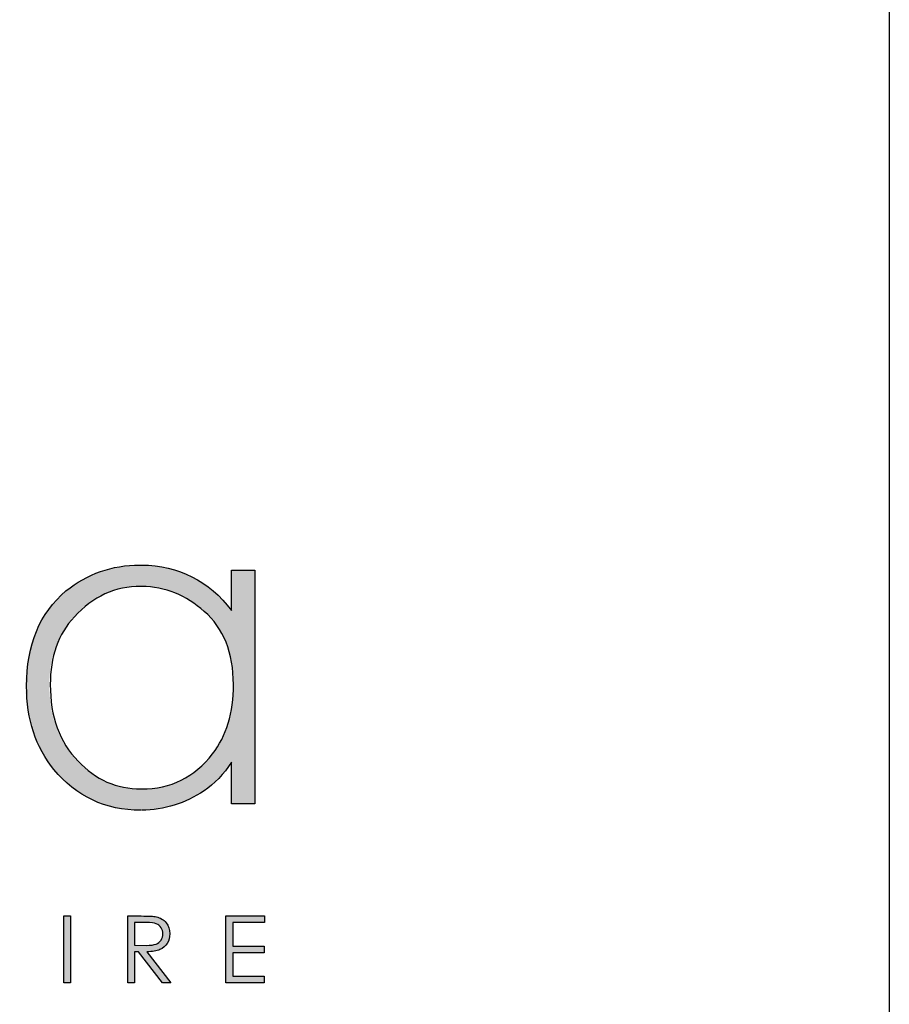
# Model space of a CAD drawing. Units: millimetres. Extents: x 1905 to 4304, y 1367 to 3098.
# Drawn here: x 4206 to 4304, y 1472 to 1583 of the extents above; entities that cross this region are included whole.
import ezdxf

# ---------------------------------------------------------------- set-up
doc = ezdxf.new("R2010")
doc.units = ezdxf.units.MM
doc.layers.add('KO', color=255, linetype='Continuous', lineweight=25)

# ---------------------------------------------------------------- blocks, each defined once
blk = doc.blocks.new('*U10')
h = blk.add_hatch(color=7)
h.dxf.hatch_style = 1
edge = h.paths.add_edge_path()
edge.add_spline(control_points=[(209.42, 8.34), (209.42, 9), (209.24, 9.55), (208.86, 10.01)], knot_values=[0.214286, 0.214286, 0.214286, 0.214286, 0.285714, 0.285714, 0.285714, 0.285714], degree=3, periodic=0)
edge.add_spline(control_points=[(208.86, 10.01), (208.49, 10.46), (208, 10.75), (207.4, 10.89)], knot_values=[0.142857, 0.142857, 0.142857, 0.142857, 0.214286, 0.214286, 0.214286, 0.214286], degree=3, periodic=0)
edge.add_spline(control_points=[(207.4, 10.89), (207, 10.98), (206.24, 11.02), (205.12, 11.02)], knot_values=[0.071429, 0.071429, 0.071429, 0.071429, 0.142857, 0.142857, 0.142857, 0.142857], degree=3, periodic=0)
edge.add_spline(control_points=[(205.12, 11.02), (205.12, 11.02), (203.11, 11.02), (203.11, 11.02)], knot_values=[0, 0, 0, 0, 0.071429, 0.071429, 0.071429, 0.071429], degree=3, periodic=0)
edge.add_spline(control_points=[(203.11, 11.02), (203.11, 11.02), (203.11, 0.94), (203.11, 0.94)], knot_values=[0.928571, 0.928571, 0.928571, 0.928571, 1, 1, 1, 1], degree=3, periodic=0)
edge.add_spline(control_points=[(203.11, 0.94), (203.11, 0.94), (204.12, 0.94), (204.12, 0.94)], knot_values=[0.857143, 0.857143, 0.857143, 0.857143, 0.928571, 0.928571, 0.928571, 0.928571], degree=3, periodic=0)
edge.add_spline(control_points=[(204.12, 0.94), (204.12, 0.94), (204.12, 5.63), (204.12, 5.63)], knot_values=[0.785714, 0.785714, 0.785714, 0.785714, 0.857143, 0.857143, 0.857143, 0.857143], degree=3, periodic=0)
edge.add_spline(control_points=[(204.12, 5.63), (204.12, 5.63), (204.7, 5.63), (204.7, 5.63)], knot_values=[0.714286, 0.714286, 0.714286, 0.714286, 0.785714, 0.785714, 0.785714, 0.785714], degree=3, periodic=0)
edge.add_spline(control_points=[(204.7, 5.63), (204.7, 5.63), (208.32, 0.94), (208.32, 0.94)], knot_values=[0.642857, 0.642857, 0.642857, 0.642857, 0.714286, 0.714286, 0.714286, 0.714286], degree=3, periodic=0)
edge.add_spline(control_points=[(208.32, 0.94), (208.32, 0.94), (209.57, 0.94), (209.57, 0.94)], knot_values=[0.571429, 0.571429, 0.571429, 0.571429, 0.642857, 0.642857, 0.642857, 0.642857], degree=3, periodic=0)
edge.add_spline(control_points=[(209.57, 0.94), (209.57, 0.94), (205.94, 5.63), (205.94, 5.63)], knot_values=[0.5, 0.5, 0.5, 0.5, 0.571429, 0.571429, 0.571429, 0.571429], degree=3, periodic=0)
edge.add_spline(control_points=[(205.94, 5.63), (206.78, 5.63), (207.45, 5.74), (207.93, 5.95)], knot_values=[0.428571, 0.428571, 0.428571, 0.428571, 0.5, 0.5, 0.5, 0.5], degree=3, periodic=0)
edge.add_spline(control_points=[(207.93, 5.95), (208.41, 6.17), (208.78, 6.48), (209.04, 6.9)], knot_values=[0.357143, 0.357143, 0.357143, 0.357143, 0.428571, 0.428571, 0.428571, 0.428571], degree=3, periodic=0)
edge.add_spline(control_points=[(209.04, 6.9), (209.29, 7.31), (209.42, 7.79), (209.42, 8.34)], knot_values=[0.285714, 0.285714, 0.285714, 0.285714, 0.357143, 0.357143, 0.357143, 0.357143], degree=3, periodic=0)
edge = h.paths.add_edge_path(flags=16)
edge.add_spline(control_points=[(208.1, 9.26), (208.28, 8.99), (208.37, 8.68), (208.37, 8.34)], knot_values=[0.555556, 0.555556, 0.555556, 0.555556, 0.666667, 0.666667, 0.666667, 0.666667], degree=3, periodic=0)
edge.add_spline(control_points=[(208.37, 8.34), (208.37, 8), (208.28, 7.68), (208.1, 7.4)], knot_values=[0.444444, 0.444444, 0.444444, 0.444444, 0.555556, 0.555556, 0.555556, 0.555556], degree=3, periodic=0)
edge.add_spline(control_points=[(208.1, 7.4), (207.92, 7.12), (207.67, 6.91), (207.35, 6.79)], knot_values=[0.333333, 0.333333, 0.333333, 0.333333, 0.444444, 0.444444, 0.444444, 0.444444], degree=3, periodic=0)
edge.add_spline(control_points=[(207.35, 6.79), (207.03, 6.66), (206.53, 6.59), (205.86, 6.59)], knot_values=[0.222222, 0.222222, 0.222222, 0.222222, 0.333333, 0.333333, 0.333333, 0.333333], degree=3, periodic=0)
edge.add_spline(control_points=[(205.86, 6.59), (205.86, 6.59), (204.12, 6.61), (204.12, 6.61)], knot_values=[0.111111, 0.111111, 0.111111, 0.111111, 0.222222, 0.222222, 0.222222, 0.222222], degree=3, periodic=0)
edge.add_spline(control_points=[(204.12, 6.61), (204.12, 6.61), (204.12, 10.04), (204.12, 10.04)], knot_values=[0, 0, 0, 0, 0.111111, 0.111111, 0.111111, 0.111111], degree=3, periodic=0)
edge.add_spline(control_points=[(204.12, 10.04), (204.12, 10.04), (205.9, 10.04), (205.9, 10.04)], knot_values=[0.888889, 0.888889, 0.888889, 0.888889, 1, 1, 1, 1], degree=3, periodic=0)
edge.add_spline(control_points=[(205.9, 10.04), (206.59, 10.04), (207.08, 9.98), (207.38, 9.86)], knot_values=[0.777778, 0.777778, 0.777778, 0.777778, 0.888889, 0.888889, 0.888889, 0.888889], degree=3, periodic=0)
edge.add_spline(control_points=[(207.38, 9.86), (207.68, 9.74), (207.92, 9.54), (208.1, 9.26)], knot_values=[0.666667, 0.666667, 0.666667, 0.666667, 0.777778, 0.777778, 0.777778, 0.777778], degree=3, periodic=0)
at = {"layer": 'KO'}
h = blk.add_hatch(color=7, dxfattribs=at)
h.dxf.hatch_style = 1
edge = h.paths.add_edge_path()
edge.add_spline(control_points=[(218.72, 57.05), (215.23, 61.52), (210.69, 63.83), (205.1, 63.9)], knot_values=[0.4, 0.4, 0.4, 0.4, 0.466667, 0.466667, 0.466667, 0.466667], degree=3, periodic=0)
edge.add_spline(control_points=[(205.1, 63.9), (205.03, 63.9), (204.96, 63.9), (204.89, 63.9), (204.89, 63.9), (200.56, 63.9), (196.85, 62.57), (193.71, 59.99)], knot_values=[0.8, 0.8, 0.8, 0.8, 0.866667, 0.866667, 0.866667, 0.866767, 0.933333, 0.933333, 0.933333, 0.933333], degree=3, periodic=0)
edge.add_spline(control_points=[(193.71, 59.99), (189.73, 56.63), (187.7, 51.88), (187.7, 45.67)], knot_values=[0.733333, 0.733333, 0.733333, 0.733333, 0.8, 0.8, 0.8, 0.8], degree=3, periodic=0)
edge.add_spline(control_points=[(187.7, 45.67), (187.7, 40.64), (189.1, 36.45), (191.82, 33.09)], knot_values=[0.666667, 0.666667, 0.666667, 0.666667, 0.733333, 0.733333, 0.733333, 0.733333], degree=3, periodic=0)
edge.add_spline(control_points=[(191.82, 33.09), (195.18, 29.04), (199.58, 26.94), (204.96, 26.94)], knot_values=[0.6, 0.6, 0.6, 0.6, 0.666667, 0.666667, 0.666667, 0.666667], degree=3, periodic=0)
edge.add_spline(control_points=[(204.96, 26.94), (208.59, 27.01), (211.73, 27.99), (214.6, 29.88)], knot_values=[0.866667, 0.866667, 0.866667, 0.866667, 0.933333, 0.933333, 0.933333, 0.933333], degree=3, periodic=0)
edge.add_spline(control_points=[(214.6, 29.88), (216.06, 30.93), (217.46, 32.39), (218.72, 34.21)], knot_values=[0.8, 0.8, 0.8, 0.8, 0.866667, 0.866667, 0.866667, 0.866667], degree=3, periodic=0)
edge.add_spline(control_points=[(218.72, 34.21), (218.72, 34.21), (218.72, 27.92), (218.72, 27.92)], knot_values=[0.733333, 0.733333, 0.733333, 0.733333, 0.8, 0.8, 0.8, 0.8], degree=3, periodic=0)
edge.add_spline(control_points=[(218.72, 27.92), (218.72, 27.92), (222.14, 27.92), (222.14, 27.92)], knot_values=[0.666667, 0.666667, 0.666667, 0.666667, 0.733333, 0.733333, 0.733333, 0.733333], degree=3, periodic=0)
edge.add_spline(control_points=[(222.14, 27.92), (222.14, 27.92), (222.14, 63.13), (222.14, 63.13)], knot_values=[0.6, 0.6, 0.6, 0.6, 0.666667, 0.666667, 0.666667, 0.666667], degree=3, periodic=0)
edge.add_spline(control_points=[(222.14, 63.13), (222.14, 63.13), (218.72, 63.13), (218.72, 63.13)], knot_values=[0.533333, 0.533333, 0.533333, 0.533333, 0.6, 0.6, 0.6, 0.6], degree=3, periodic=0)
edge.add_spline(control_points=[(218.72, 63.13), (218.72, 63.13), (218.72, 57.05), (218.72, 57.05)], knot_values=[0.466667, 0.466667, 0.466667, 0.466667, 0.533333, 0.533333, 0.533333, 0.533333], degree=3, periodic=0)
edge = h.paths.add_edge_path(flags=16)
edge.add_spline(control_points=[(205.03, 60.69), (208.66, 60.62), (211.8, 59.36), (214.53, 56.91)], knot_values=[0.266667, 0.266667, 0.266667, 0.266667, 0.333333, 0.333333, 0.333333, 0.333333], degree=3, periodic=0)
edge.add_spline(control_points=[(214.53, 56.91), (217.46, 54.4), (218.93, 50.7), (218.93, 45.88), (218.93, 45.88), (218.93, 41.61), (217.88, 38.12), (215.79, 35.47)], knot_values=[0.133333, 0.133333, 0.133333, 0.133333, 0.2, 0.2, 0.2, 0.2001, 0.266667, 0.266667, 0.266667, 0.266667], degree=3, periodic=0)
edge.add_spline(control_points=[(215.79, 35.47), (213.13, 31.9), (209.57, 30.16), (205.1, 30.16)], knot_values=[0.066667, 0.066667, 0.066667, 0.066667, 0.133333, 0.133333, 0.133333, 0.133333], degree=3, periodic=0)
edge.add_spline(control_points=[(205.1, 30.16), (201.33, 30.16), (198.11, 31.56), (195.46, 34.35)], knot_values=[0.333333, 0.333333, 0.333333, 0.333333, 0.4, 0.4, 0.4, 0.4], degree=3, periodic=0)
edge.add_spline(control_points=[(195.46, 34.35), (192.66, 37.21), (191.27, 41.06), (191.27, 45.88)], knot_values=[0.266667, 0.266667, 0.266667, 0.266667, 0.333333, 0.333333, 0.333333, 0.333333], degree=3, periodic=0)
edge.add_spline(control_points=[(191.27, 45.88), (191.27, 50.07), (192.52, 53.49), (194.9, 56.07)], knot_values=[0.2, 0.2, 0.2, 0.2, 0.266667, 0.266667, 0.266667, 0.266667], degree=3, periodic=0)
edge.add_spline(control_points=[(194.9, 56.07), (197.76, 59.15), (201.12, 60.69), (205.03, 60.69)], knot_values=[0.133333, 0.133333, 0.133333, 0.133333, 0.2, 0.2, 0.2, 0.2], degree=3, periodic=0)
h = blk.add_hatch(color=7, dxfattribs=at)
h.dxf.hatch_style = 1
edge = h.paths.add_edge_path()
edge.add_spline(control_points=[(194.48, 0.94), (194.48, 0.94), (194.48, 11.02), (194.48, 11.02)], knot_values=[0.25, 0.25, 0.25, 0.25, 0.5, 0.5, 0.5, 0.5], degree=3, periodic=0)
edge.add_spline(control_points=[(194.48, 11.02), (194.48, 11.02), (193.47, 11.02), (193.47, 11.02)], knot_values=[0, 0, 0, 0, 0.25, 0.25, 0.25, 0.25], degree=3, periodic=0)
edge.add_spline(control_points=[(193.47, 11.02), (193.47, 11.02), (193.47, 0.94), (193.47, 0.94)], knot_values=[0.75, 0.75, 0.75, 0.75, 1, 1, 1, 1], degree=3, periodic=0)
edge.add_spline(control_points=[(193.47, 0.94), (193.47, 0.94), (194.48, 0.94), (194.48, 0.94)], knot_values=[0.5, 0.5, 0.5, 0.5, 0.75, 0.75, 0.75, 0.75], degree=3, periodic=0)
h = blk.add_hatch(color=7, dxfattribs=at)
h.dxf.hatch_style = 1
edge = h.paths.add_edge_path()
edge.add_spline(control_points=[(217.88, 11.02), (217.88, 11.02), (217.88, 0.94), (217.88, 0.94)], knot_values=[0.916667, 0.916667, 0.916667, 0.916667, 1, 1, 1, 1], degree=3, periodic=0)
edge.add_spline(control_points=[(217.88, 0.94), (217.88, 0.94), (223.62, 0.94), (223.62, 0.94)], knot_values=[0.833333, 0.833333, 0.833333, 0.833333, 0.916667, 0.916667, 0.916667, 0.916667], degree=3, periodic=0)
edge.add_spline(control_points=[(223.62, 0.94), (223.62, 0.94), (223.62, 1.93), (223.62, 1.93)], knot_values=[0.75, 0.75, 0.75, 0.75, 0.833333, 0.833333, 0.833333, 0.833333], degree=3, periodic=0)
edge.add_spline(control_points=[(223.62, 1.93), (223.62, 1.93), (218.89, 1.93), (218.89, 1.93)], knot_values=[0.666667, 0.666667, 0.666667, 0.666667, 0.75, 0.75, 0.75, 0.75], degree=3, periodic=0)
edge.add_spline(control_points=[(218.89, 1.93), (218.89, 1.93), (218.89, 5.49), (218.89, 5.49)], knot_values=[0.583333, 0.583333, 0.583333, 0.583333, 0.666667, 0.666667, 0.666667, 0.666667], degree=3, periodic=0)
edge.add_spline(control_points=[(218.89, 5.49), (218.89, 5.49), (223.62, 5.49), (223.62, 5.49)], knot_values=[0.5, 0.5, 0.5, 0.5, 0.583333, 0.583333, 0.583333, 0.583333], degree=3, periodic=0)
edge.add_spline(control_points=[(223.62, 5.49), (223.62, 5.49), (223.62, 6.47), (223.62, 6.47)], knot_values=[0.416667, 0.416667, 0.416667, 0.416667, 0.5, 0.5, 0.5, 0.5], degree=3, periodic=0)
edge.add_spline(control_points=[(223.62, 6.47), (223.62, 6.47), (218.89, 6.47), (218.89, 6.47)], knot_values=[0.333333, 0.333333, 0.333333, 0.333333, 0.416667, 0.416667, 0.416667, 0.416667], degree=3, periodic=0)
edge.add_line((218.89, 6.47), (218.89, 10.03))
edge.add_spline(control_points=[(218.89, 10.03), (218.89, 10.03), (223.66, 10.03), (223.66, 10.03)], knot_values=[0.166667, 0.166667, 0.166667, 0.166667, 0.25, 0.25, 0.25, 0.25], degree=3, periodic=0)
edge.add_spline(control_points=[(223.66, 10.03), (223.66, 10.03), (223.66, 11.02), (223.66, 11.02)], knot_values=[0.083333, 0.083333, 0.083333, 0.083333, 0.166667, 0.166667, 0.166667, 0.166667], degree=3, periodic=0)
edge.add_spline(control_points=[(223.66, 11.02), (223.66, 11.02), (217.88, 11.02), (217.88, 11.02)], knot_values=[0, 0, 0, 0, 0.083333, 0.083333, 0.083333, 0.083333], degree=3, periodic=0)
at = {"layer": 'KO', "color": 7}
blk.add_line((218.89, 10.03), (218.89, 6.47), dxfattribs=at)
blk.add_open_spline([(193.78, 59.99), (196.99, 62.57), (200.7, 63.9), (204.89, 63.9), (204.89, 63.9), (205.03, 63.9), (205.1, 63.9), (205.17, 63.9)], degree=3, knots=[0.8, 0.8, 0.8, 0.8, 0.8666667, 0.8666667, 0.8666667, 0.8666667, 0.9333333, 0.9333333, 0.9333333, 0.9333333], dxfattribs=at)
for points in [[(205.17, 63.9), (210.76, 63.83), (215.3, 61.53), (218.72, 57.05)], [(218.72, 57.05), (218.72, 57.05), (218.72, 63.13), (218.72, 63.13)], [(218.72, 63.13), (218.72, 63.13), (222.21, 63.13), (222.21, 63.13)], [(222.21, 63.13), (222.21, 63.13), (222.21, 27.92), (222.21, 27.92)], [(187.84, 45.67), (187.84, 51.88), (189.8, 56.63), (193.78, 59.99)], [(205.1, 60.69), (201.19, 60.69), (197.83, 59.15), (195.04, 56.08)], [(214.6, 56.91), (211.87, 59.36), (208.73, 60.62), (205.17, 60.69)], [(219, 45.88), (219, 50.7), (217.53, 54.4), (214.6, 56.91)], [(195.04, 56.08), (192.59, 53.49), (191.41, 50.07), (191.41, 45.88)], [(191.96, 33.09), (189.24, 36.45), (187.84, 40.64), (187.84, 45.67)], [(191.41, 45.88), (191.41, 41.06), (192.8, 37.21), (195.6, 34.35)], [(215.86, 35.47), (217.95, 38.12), (219, 41.62), (219, 45.88)], [(195.6, 34.35), (198.25, 31.56), (201.4, 30.16), (205.1, 30.16)], [(205.17, 30.16), (209.57, 30.16), (213.13, 31.91), (215.86, 35.47)], [(218.72, 34.21), (217.53, 32.39), (216.13, 30.93), (214.6, 29.88)], [(218.72, 27.92), (218.72, 27.92), (218.72, 34.21), (218.72, 34.21)], [(205.03, 26.95), (199.72, 26.95), (195.32, 29.04), (191.96, 33.09)], [(214.6, 29.88), (211.73, 27.99), (208.59, 27.02), (205.17, 26.95)], [(222.21, 27.92), (222.21, 27.92), (218.72, 27.92), (218.72, 27.92)], [(193.47, 11.02), (193.47, 11.02), (194.48, 11.02), (194.48, 11.02)], [(193.47, 0.94), (193.47, 0.94), (193.47, 11.02), (193.47, 11.02)], [(194.48, 11.02), (194.48, 11.02), (194.48, 0.94), (194.48, 0.94)], [(203.11, 11.02), (203.11, 11.02), (205.12, 11.02), (205.12, 11.02)], [(203.11, 0.94), (203.11, 0.94), (203.11, 11.02), (203.11, 11.02)], [(205.12, 11.02), (206.24, 11.02), (207, 10.98), (207.4, 10.89)], [(207.4, 10.89), (208, 10.75), (208.49, 10.46), (208.86, 10.01)], [(217.88, 11.02), (217.88, 11.02), (223.66, 11.02), (223.66, 11.02)], [(217.88, 0.94), (217.88, 0.94), (217.88, 11.02), (217.88, 11.02)], [(223.66, 11.02), (223.66, 11.02), (223.66, 10.03), (223.66, 10.03)], [(204.12, 10.04), (204.12, 10.04), (204.12, 6.61), (204.12, 6.61)], [(205.9, 10.04), (205.9, 10.04), (204.12, 10.04), (204.12, 10.04)], [(207.38, 9.86), (207.08, 9.98), (206.59, 10.04), (205.9, 10.04)], [(208.1, 9.26), (207.92, 9.54), (207.68, 9.74), (207.38, 9.86)], [(208.37, 8.34), (208.37, 8.68), (208.28, 8.99), (208.1, 9.26)], [(208.86, 10.01), (209.24, 9.55), (209.42, 9), (209.42, 8.34)], [(223.66, 10.03), (223.66, 10.03), (218.89, 10.03), (218.89, 10.03)], [(208.1, 7.4), (208.28, 7.68), (208.37, 8), (208.37, 8.34)], [(209.42, 8.34), (209.42, 7.79), (209.29, 7.31), (209.04, 6.9)], [(204.12, 6.61), (204.12, 6.61), (205.86, 6.59), (205.86, 6.59)], [(205.86, 6.59), (206.53, 6.59), (207.03, 6.66), (207.35, 6.79)], [(207.93, 5.95), (207.45, 5.74), (206.78, 5.63), (205.94, 5.63)], [(207.35, 6.79), (207.67, 6.91), (207.92, 7.12), (208.1, 7.4)], [(209.04, 6.9), (208.78, 6.48), (208.41, 6.17), (207.93, 5.95)], [(218.89, 6.47), (218.89, 6.47), (223.62, 6.47), (223.62, 6.47)], [(223.62, 6.47), (223.62, 6.47), (223.62, 5.49), (223.62, 5.49)], [(204.7, 5.63), (204.7, 5.63), (204.12, 5.63), (204.12, 5.63)], [(204.12, 5.63), (204.12, 5.63), (204.12, 0.94), (204.12, 0.94)], [(208.32, 0.94), (208.32, 0.94), (204.7, 5.63), (204.7, 5.63)], [(205.94, 5.63), (205.94, 5.63), (209.57, 0.94), (209.57, 0.94)], [(223.62, 5.49), (223.62, 5.49), (218.89, 5.49), (218.89, 5.49)], [(218.89, 5.49), (218.89, 5.49), (218.89, 1.93), (218.89, 1.93)], [(218.89, 1.93), (218.89, 1.93), (223.62, 1.93), (223.62, 1.93)], [(223.62, 1.93), (223.62, 1.93), (223.62, 0.94), (223.62, 0.94)], [(194.48, 0.94), (194.48, 0.94), (193.47, 0.94), (193.47, 0.94)], [(204.12, 0.94), (204.12, 0.94), (203.11, 0.94), (203.11, 0.94)], [(209.57, 0.94), (209.57, 0.94), (208.32, 0.94), (208.32, 0.94)], [(223.62, 0.94), (223.62, 0.94), (217.88, 0.94), (217.88, 0.94)]]:
    blk.add_open_spline(points, degree=3, dxfattribs=at)

msp = doc.modelspace()

# ---------------------------------------------------------------- linework, layer by layer
at = {"color": 7, "linetype": 'Continuous', "lineweight": 25}
msp.add_lwpolyline([(1905.14, 1367.03), (4303.92, 1367.03), (4303.92, 3098.36), (1905.14, 3098.36)], close=True, dxfattribs=at)

# ---------------------------------------------------------------- block references
at = {"layer": 'KO', "xscale": 0.748693241264541, "yscale": 0.748693241264541, "zscale": 0.748693241264541}
msp.add_blockref('*U10', (4065.98, 1474.09), dxfattribs=at)

doc.saveas('drawing.dxf')
